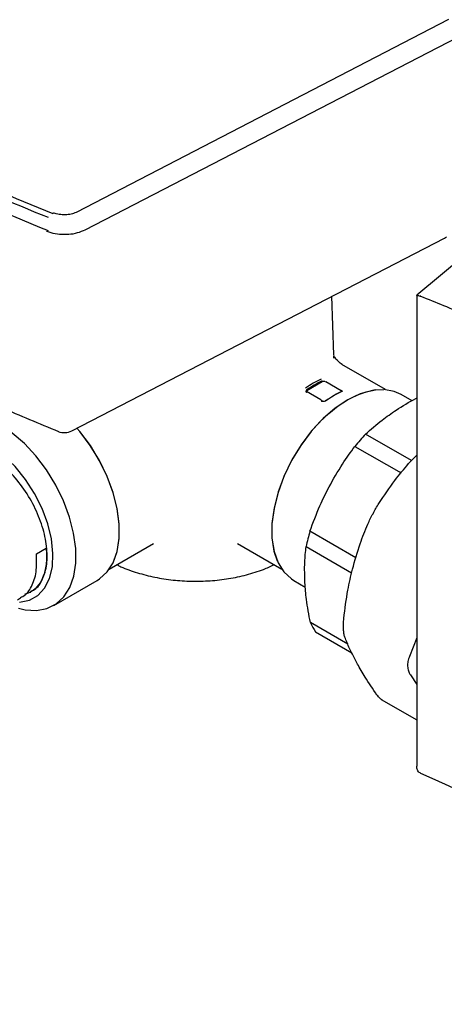
# Model space of a CAD drawing. Units: millimetres. Extents: x 166 to 822, y -45 to 564.
# Drawn here: x 772 to 777, y 133 to 144 of the extents above; entities that cross this region are included whole.
import ezdxf

# ---------------------------------------------------------------- set-up
doc = ezdxf.new("R2010")
doc.units = ezdxf.units.MM

msp = doc.modelspace()

# ---------------------------------------------------------------- linework, layer by layer
at = {"color": 7, "linetype": 'Continuous', "lineweight": 25}
for p, q in [((777.332, 144.004), (773.036, 141.782)), ((773.142, 141.582), (777.438, 143.804)), ((772.987, 139.264), (777.284, 141.485)), ((777.535, 141.299), (776.967, 140.826)), ((776.009, 140.138), (775.987, 140.815)), ((776.966, 140.824), (776.966, 135.397)), ((777.012, 140.814), (777.005, 140.816)), ((776.009, 140.131), (776.013, 140.102)), ((776.605, 139.738), (776.103, 140.027)), ((775.875, 139.827), (775.696, 139.724)), ((776.094, 139.724), (775.915, 139.827)), ((775.86, 139.619), (775.693, 139.715)), ((776.102, 139.722), (776.102, 139.724)), ((776.102, 139.718), (776.102, 139.721)), ((776.911, 139.609), (776.786, 139.682)), ((776.167, 139.621), (776.166, 139.62)), ((773.046, 139.294), (773.08, 139.255)), ((776.905, 138.92), (776.376, 139.225)), ((776.252, 139.084), (776.784, 138.777)), ((776.872, 138.885), (776.966, 138.983)), ((773.535, 138.105), (773.535, 138.106)), ((775.292, 138.106), (775.292, 138.105)), ((776.264, 137.799), (775.733, 138.105)), ((773.418, 137.667), (773.93, 137.963)), ((774.898, 137.963), (775.409, 137.667)), ((772.578, 137.844), (772.691, 137.909)), ((775.689, 137.928), (776.214, 137.625)), ((772.779, 137.25), (773.279, 137.538)), ((775.548, 137.538), (775.68, 137.462)), ((772.509, 137.402), (772.512, 137.404)), ((772.36, 137.316), (772.396, 137.337)), ((776.17, 136.804), (775.739, 137.053)), ((775.799, 136.945), (776.215, 136.705)), ((776.966, 136.877), (776.882, 136.663)), ((776.894, 136.448), (776.966, 136.338)), ((776.555, 136.167), (776.966, 135.93)), ((777.005, 135.318), (777.012, 135.314))]:
    msp.add_line(p, q, dxfattribs=at)
at = {"color": 7, "linetype": 'Continuous', "lineweight": 25, "flags": 128}
for points in [[(776.487, 139.735), (776.454, 139.73), (776.314, 139.691), (776.17, 139.622), (776.026, 139.526), (775.886, 139.405), (775.753, 139.262), (775.632, 139.101), (775.525, 138.927), (775.436, 138.745), (775.367, 138.558), (775.32, 138.374), (775.295, 138.195), (775.295, 138.028), (775.318, 137.877), (775.355, 137.766)], [(775.748, 139.255), (775.847, 139.365), (775.951, 139.464), (776.058, 139.55), (776.167, 139.621), (776.276, 139.676), (776.384, 139.714), (776.488, 139.735), (776.587, 139.739)], [(776.099, 139.72), (776.098, 139.722), (776.094, 139.724)], [(776.786, 139.682), (776.707, 139.717), (776.587, 139.739)], [(772.579, 137.192), (772.7, 137.214), (772.806, 137.267), (772.894, 137.348), (772.963, 137.456), (773.009, 137.587), (773.032, 137.738), (773.032, 137.905), (773.007, 138.084), (772.96, 138.269), (772.89, 138.455), (772.801, 138.638), (772.695, 138.812), (772.573, 138.973), (772.441, 139.116), (772.3, 139.237), (772.156, 139.334), (772.012, 139.402), (771.872, 139.442), (771.74, 139.45)], [(772.383, 137.287), (772.497, 137.31), (772.595, 137.364), (772.673, 137.449), (772.729, 137.56), (772.762, 137.695), (772.769, 137.849), (772.751, 138.016), (772.709, 138.191), (772.643, 138.368), (772.557, 138.54), (772.452, 138.703), (772.333, 138.85), (772.203, 138.976), (772.068, 139.078), (771.931, 139.151), (771.797, 139.193), (771.671, 139.203)], [(773.279, 137.538), (773.306, 137.555), (773.394, 137.636), (773.462, 137.743), (773.509, 137.873), (773.532, 138.024), (773.532, 138.19), (773.509, 138.368), (773.462, 138.552), (773.394, 138.738), (773.306, 138.92), (773.2, 139.094), (773.08, 139.255)], [(773.476, 137.775), (773.508, 137.87), (773.532, 138.02), (773.533, 138.187), (773.509, 138.365), (773.463, 138.549), (773.395, 138.736), (773.307, 138.919), (773.201, 139.093), (773.08, 139.255)], [(775.748, 139.255), (775.627, 139.094), (775.522, 138.92), (775.434, 138.738), (775.365, 138.552), (775.319, 138.368), (775.295, 138.19), (775.295, 138.024), (775.319, 137.873), (775.365, 137.743), (775.434, 137.636), (775.522, 137.555), (775.548, 137.538)], [(772.371, 137.219), (772.447, 137.201), (772.579, 137.192)]]:
    msp.add_lwpolyline(points, dxfattribs=at)
at = {"color": 7, "linetype": 'Continuous', "lineweight": 25}
for centre, radius, start, end in [((781.595, 163.752), 23.69, 241.0296, 248.1197), ((781.623, 163.901), 23.899, 241.4881, 248.1111), ((782.019, 164.644), 24.878, 244.0694, 248.0342), ((772.78, 141.757), 0.0177, 75.4761, 137.5222), ((777.198, 141.651), 0.187, 297.3395, 305.8487), ((776.334, 138.837), 1.125, 114.6522, 125.3424), ((776.338, 138.83), 1.109, 114.6522, 125.3424), ((775.895, 139.789), 0.0432, 62.6097, 117.3903), ((775.704, 139.709), 0.0166, 117.0894, 155.4668), ((776.557, 138.704), 1.109, 114.6522, 125.3424), ((776.577, 138.697), 1.125, 114.6522, 125.3424), ((772.901, 139.43), 0.188, 247.9944, 297.3395), ((778.286, 137.431), 2.621, 136.7871, 140.8992), ((778.01, 137.436), 2.373, 163.6237, 168.0177), ((776.419, 137.365), 0.749, 204.6446, 214.1307)]:
    msp.add_arc(centre, radius, start, end, dxfattribs=at)
for centre, major_axis, ratio, start_param, end_param in [((764.583, 128.583), (21.004, 2.983), 0.650932, 0.817072, 0.848511), ((764.583, 127.867), (21.064, -2.261), 0.491858, 0.682855, 0.993435)]:
    msp.add_ellipse(centre, major_axis=major_axis, ratio=ratio, start_param=start_param, end_param=end_param, dxfattribs=at)
for points, knots in [([(773.036, 141.782), (773.027, 141.778), (773.001, 141.766), (772.946, 141.754), (772.875, 141.752), (772.819, 141.762), (772.792, 141.771), (772.784, 141.774)], [0, 0, 0, 0, 0.1361075, 0.3818199, 0.6382019, 0.8974273, 1, 1, 1, 1]), ([(772.898, 141.531), (772.915, 141.531), (772.968, 141.529), (773.055, 141.545), (773.113, 141.57), (773.142, 141.582)], [0, 0, 0, 0, 0.200309, 0.600841, 1, 1, 1, 1]), ([(772.696, 141.566), (772.712, 141.561), (772.758, 141.544), (772.828, 141.53), (772.88, 141.531), (772.898, 141.531)], [0, 0, 0, 0, 0.261482, 0.754475, 1, 1, 1, 1]), ([(776.967, 140.824), (776.967, 140.825), (776.965, 140.827), (776.971, 140.826), (776.984, 140.823), (776.998, 140.818), (777.005, 140.816)], [0, 0, 0, 0, 0.071217, 0.45293, 0.72596, 1, 1, 1, 1]), ([(770.016, 140.61), (770.117, 140.553), (770.412, 140.387), (770.916, 140.122), (771.532, 139.821), (772.169, 139.53), (772.609, 139.348), (772.831, 139.256)], [0, 0, 0, 0, 0.116019, 0.336306, 0.556587, 0.776855, 1, 1, 1, 1]), ([(776.01, 140.1), (776.01, 140.1), (776.01, 140.112), (776.009, 140.121), (776.009, 140.131)], [0, 0, 0, 0, 0.063555, 1, 1, 1, 1]), ([(776.104, 140.027), (776.076, 140.05), (776.03, 140.088), (776.018, 140.119), (776.016, 140.112), (776.015, 140.11)], [0, 0, 0, 0, 0.512823, 0.858088, 1, 1, 1, 1]), ([(775.696, 139.735), (775.696, 139.735), (775.693, 139.732), (775.689, 139.728), (775.688, 139.722), (775.689, 139.717), (775.691, 139.712), (775.694, 139.709), (775.696, 139.708)], [0, 0, 0, 0, 0.0871533, 0.2500389, 0.4994896, 0.6350119, 0.7636728, 1, 1, 1, 1]), ([(776.102, 139.722), (776.102, 139.722), (776.102, 139.724), (776.1, 139.727), (776.096, 139.729), (776.094, 139.731)], [0, 0, 0, 0, 0.173207, 0.464658, 1, 1, 1, 1]), ([(776.102, 139.722), (776.102, 139.722), (776.102, 139.722), (776.101, 139.721), (776.099, 139.721)], [0, 0, 0, 0, 0.0796373, 1, 1, 1, 1]), ([(776.729, 139.502), (776.802, 139.549), (776.878, 139.597), (776.963, 139.639), (776.966, 139.641)], [0, 0, 0, 0, 0.962442, 1, 1, 1, 1]), ([(775.862, 139.61), (775.864, 139.609), (775.868, 139.607), (775.879, 139.604), (775.894, 139.603), (775.912, 139.607), (775.921, 139.612), (775.926, 139.615)], [0, 0, 0, 0, 0.125688, 0.251008, 0.500201, 0.749606, 1, 1, 1, 1]), ([(776.376, 139.225), (776.437, 139.28), (776.545, 139.377), (776.673, 139.465), (776.729, 139.502)], [0, 0, 0, 0, 0.568786, 1, 1, 1, 1]), ([(772.512, 137.413), (772.527, 137.419), (772.587, 137.444), (772.655, 137.549), (772.705, 137.718), (772.703, 137.928), (772.653, 138.159), (772.557, 138.396), (772.42, 138.622), (772.251, 138.821), (772.063, 138.976), (771.868, 139.077), (771.685, 139.11), (771.554, 139.098), (771.501, 139.056), (771.49, 139.046)], [0, 0, 0, 0, 0.028808, 0.114601, 0.200238, 0.285719, 0.371043, 0.456211, 0.542105, 0.628914, 0.715723, 0.802532, 0.889341, 0.97615, 1, 1, 1, 1]), ([(775.954, 138.616), (776.004, 138.705), (776.095, 138.868), (776.203, 139.017), (776.252, 139.084)], [0, 0, 0, 0, 0.550095, 1, 1, 1, 1]), ([(776.53, 138.427), (776.589, 138.516), (776.693, 138.673), (776.818, 138.821), (776.872, 138.885)], [0, 0, 0, 0, 0.567725, 1, 1, 1, 1]), ([(775.733, 138.105), (775.77, 138.204), (775.834, 138.379), (775.918, 138.545), (775.954, 138.616)], [0, 0, 0, 0, 0.568786, 1, 1, 1, 1]), ([(776.461, 138.308), (776.472, 138.329), (776.494, 138.37), (776.518, 138.408), (776.53, 138.427)], [0, 0, 0, 0, 0.497849, 1, 1, 1, 1]), ([(776.402, 138.187), (776.411, 138.207), (776.428, 138.246), (776.45, 138.288), (776.461, 138.308)], [0, 0, 0, 0, 0.502151, 1, 1, 1, 1]), ([(776.224, 137.667), (776.252, 137.766), (776.302, 137.946), (776.371, 138.113), (776.402, 138.187)], [0, 0, 0, 0, 0.551249, 1, 1, 1, 1]), ([(772.394, 137.343), (772.403, 137.346), (772.459, 137.366), (772.526, 137.464), (772.585, 137.628), (772.581, 137.772), (772.578, 137.844)], [0, 0, 0, 0, 0.0636995, 0.3757997, 0.6878998, 1, 1, 1, 1]), ([(772.691, 137.909), (772.693, 137.851), (772.699, 137.737), (772.666, 137.594), (772.607, 137.482), (772.532, 137.407), (772.469, 137.386), (772.442, 137.377)], [0, 0, 0, 0, 0.21714, 0.429966, 0.638477, 0.842671, 1, 1, 1, 1]), ([(775.676, 137.513), (775.673, 137.592), (775.669, 137.737), (775.683, 137.869), (775.689, 137.928)], [0, 0, 0, 0, 0.550095, 1, 1, 1, 1]), ([(773.508, 137.72), (773.523, 137.712), (773.596, 137.674), (773.742, 137.625), (773.943, 137.572), (774.153, 137.54), (774.368, 137.526), (774.584, 137.532), (774.797, 137.556), (775.003, 137.601), (775.179, 137.654), (775.279, 137.701), (775.319, 137.72)], [0, 0, 0, 0, 0.029139, 0.141486, 0.253626, 0.365297, 0.476618, 0.587879, 0.699403, 0.81149, 0.92453, 1, 1, 1, 1]), ([(776.124, 137.1), (776.138, 137.21), (776.161, 137.403), (776.205, 137.587), (776.224, 137.667)], [0, 0, 0, 0, 0.567725, 1, 1, 1, 1]), ([(775.739, 137.053), (775.722, 137.143), (775.692, 137.3), (775.68, 137.449), (775.676, 137.513)], [0, 0, 0, 0, 0.568786, 1, 1, 1, 1]), ([(776.12, 136.975), (776.12, 136.994), (776.119, 137.033), (776.122, 137.078), (776.124, 137.1)], [0, 0, 0, 0, 0.4978493, 1, 1, 1, 1]), ([(776.136, 136.885), (776.132, 136.897), (776.124, 136.922), (776.122, 136.957), (776.12, 136.975)], [0, 0, 0, 0, 0.502151, 1, 1, 1, 1]), ([(776.282, 136.574), (776.25, 136.635), (776.191, 136.744), (776.153, 136.842), (776.136, 136.885)], [0, 0, 0, 0, 0.551249, 1, 1, 1, 1]), ([(776.882, 136.663), (776.875, 136.643), (776.86, 136.605), (776.86, 136.567), (776.86, 136.548)], [0, 0, 0, 0, 0.5021507, 1, 1, 1, 1]), ([(776.507, 136.217), (776.459, 136.287), (776.375, 136.411), (776.31, 136.525), (776.282, 136.574)], [0, 0, 0, 0, 0.567725, 1, 1, 1, 1]), ([(776.86, 136.548), (776.862, 136.53), (776.866, 136.494), (776.884, 136.463), (776.894, 136.448)], [0, 0, 0, 0, 0.497849, 1, 1, 1, 1]), ([(776.565, 136.163), (776.556, 136.168), (776.535, 136.18), (776.518, 136.203), (776.507, 136.217)], [0, 0, 0, 0, 0.408707, 1, 1, 1, 1]), ([(777.005, 135.318), (776.998, 135.322), (776.984, 135.332), (776.971, 135.357), (776.965, 135.38), (776.967, 135.395), (776.967, 135.397)], [0, 0, 0, 0, 0.27404, 0.54707, 0.928783, 1, 1, 1, 1])]:
    msp.add_open_spline(points, degree=3, knots=knots, dxfattribs=at)
for points in [[(775.696, 139.708), (775.696, 139.709), (775.696, 139.71), (775.695, 139.713), (775.694, 139.715), (775.692, 139.716), (775.69, 139.716), (775.688, 139.716), (775.685, 139.715), (775.684, 139.714), (775.683, 139.713)], [(775.875, 139.604), (775.875, 139.605), (775.875, 139.607), (775.874, 139.609), (775.873, 139.611), (775.871, 139.612), (775.869, 139.613), (775.867, 139.613), (775.864, 139.612), (775.863, 139.611), (775.862, 139.61)], [(775.915, 139.609), (775.915, 139.611), (775.915, 139.614), (775.918, 139.616), (775.921, 139.617), (775.924, 139.616), (775.926, 139.615)]]:
    msp.add_open_spline(points, degree=3, dxfattribs=at)

doc.saveas('drawing.dxf')
